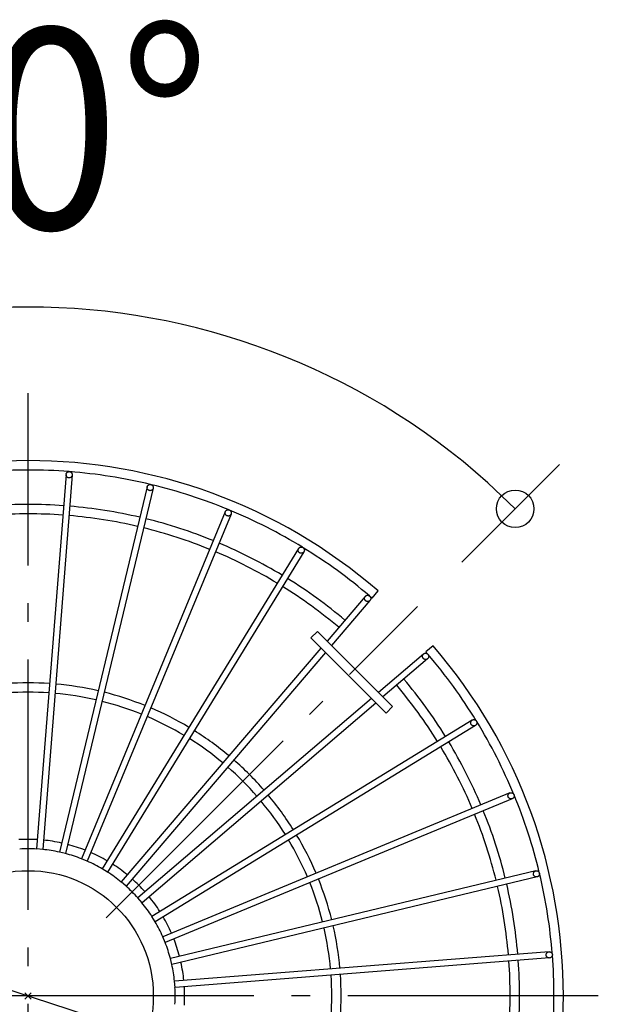
# Model space of a CAD drawing. Extents: x -312 to 679, y -335 to 414.
# Drawn here: x -3 to 182, y -3 to 312 of the extents above; entities that cross this region are included whole.
import ezdxf
from ezdxf.enums import TextEntityAlignment as Align

# ---------------------------------------------------------------- set-up
doc = ezdxf.new("R2010")
doc.units = 0
doc.header["$LTSCALE"] = 20
doc.header["$PDMODE"] = 3
doc.header["$PDSIZE"] = -2
doc.linetypes.add('DASHDOT', pattern=[5.5, 4, -0.6, 0.3, -0.6])
doc.layers.get('DEFPOINTS').update_dxf_attribs({"linetype": 'CONTINUOUS'})
for name, color, linetype in [('ARRANGE', 1, 'CONTINUOUS'), ('BASIS', 6, 'DASHDOT'), ('DETAIL', 5, 'CONTINUOUS'), ('OUTLINE', 3, 'CONTINUOUS'), ('SIZE', 30, 'CONTINUOUS')]:
    doc.layers.add(name, color=color, linetype=linetype)
doc.styles.get("Standard").update_dxf_attribs({"font": 'SIMPLEX.shx', "width": 0.9, "height": 64, "bigfont": 'BIGFONT.shx'})

msp = doc.modelspace()

# ---------------------------------------------------------------- linework, layer by layer
at = {"layer": 'ARRANGE', "color": 1, "linetype": 'CONTINUOUS'}
msp.add_circle((0, 0), 40, dxfattribs=at)
msp.add_point((0, 0), dxfattribs=at)
at = {"layer": 'BASIS', "color": 6, "linetype": 'DASHDOT'}
for p, q in [((0, -192.5), (0, 192.5)), ((24.89, 24.89), (124.45, 124.45)), ((182.16, 0), (-182.16, 0))]:
    msp.add_line(p, q, dxfattribs=at)
at = {"layer": 'DEFPOINTS', "color": 30, "linetype": 'CONTINUOUS'}
for p in [(56.96, 212.57), (124.45, 124.45), (24.89, 24.89), (171, 0)]:
    msp.add_point(p, dxfattribs=at)
at = {"layer": 'DETAIL', "color": 5, "linetype": 'CONTINUOUS'}
for p, q in [((12.12, 166.69), (12.15, 166.81)), ((12.15, 166.81), (12.2, 166.92)), ((12.2, 166.92), (12.26, 167.02)), ((12.26, 167.02), (12.33, 167.12)), ((12.33, 167.12), (12.41, 167.21)), ((12.41, 167.21), (12.5, 167.29)), ((12.5, 167.29), (12.6, 167.35)), ((12.6, 167.35), (12.71, 167.41)), ((12.71, 167.41), (12.82, 167.45)), ((12.82, 167.45), (12.94, 167.47)), ((12.94, 167.47), (13.06, 167.48)), ((13.06, 167.48), (13.18, 167.48)), ((13.18, 167.48), (13.3, 167.47)), ((13.3, 167.47), (13.42, 167.43)), ((13.42, 167.43), (13.53, 167.39)), ((13.53, 167.39), (13.64, 167.33)), ((13.64, 167.33), (13.73, 167.26)), ((13.73, 167.26), (13.82, 167.18)), ((13.82, 167.18), (13.9, 167.09)), ((13.9, 167.09), (13.97, 166.99)), ((13.97, 166.99), (14.02, 166.88)), ((14.02, 166.88), (14.06, 166.77)), ((14.06, 166.77), (14.09, 166.65)), ((12.11, 166.57), (2.69, 46.93)), ((14.1, 166.41), (4.68, 46.78)), ((12.1, 166.45), (12.11, 166.57)), ((12.12, 166.33), (12.1, 166.45)), ((12.11, 166.57), (12.12, 166.69)), ((12.14, 166.22), (12.12, 166.33)), ((12.18, 166.1), (12.14, 166.22)), ((12.24, 166), (12.18, 166.1)), ((12.31, 165.9), (12.24, 166)), ((12.38, 165.8), (12.31, 165.9)), ((12.47, 165.72), (12.38, 165.8)), ((12.57, 165.65), (12.47, 165.72)), ((12.68, 165.6), (12.57, 165.65)), ((12.79, 165.55), (12.68, 165.6)), ((12.9, 165.52), (12.79, 165.55)), ((13.03, 165.5), (12.9, 165.52)), ((13.15, 165.5), (13.03, 165.5)), ((13.27, 165.51), (13.15, 165.5)), ((13.38, 165.54), (13.27, 165.51)), ((13.5, 165.58), (13.38, 165.54)), ((13.61, 165.63), (13.5, 165.58)), ((13.71, 165.7), (13.61, 165.63)), ((13.8, 165.78), (13.71, 165.7)), ((13.88, 165.87), (13.8, 165.78)), ((13.95, 165.96), (13.88, 165.87)), ((14.01, 166.07), (13.95, 165.96)), ((14.05, 166.18), (14.01, 166.07)), ((14.08, 166.3), (14.05, 166.18)), ((14.1, 166.41), (14.08, 166.3)), ((14.09, 166.65), (14.1, 166.53)), ((14.1, 166.53), (14.1, 166.41)), ((38.01, 162.63), (10, 45.93)), ((39.96, 162.16), (11.94, 45.47)), ((37.99, 162.51), (38.01, 162.63)), ((37.99, 162.39), (37.99, 162.51)), ((38, 162.27), (37.99, 162.39)), ((38.02, 162.15), (38, 162.27)), ((38.01, 162.63), (38.05, 162.74)), ((38.06, 162.04), (38.02, 162.15)), ((38.05, 162.74), (38.1, 162.85)), ((38.11, 161.93), (38.06, 162.04)), ((38.1, 162.85), (38.16, 162.95)), ((38.17, 161.83), (38.11, 161.93)), ((38.16, 162.95), (38.23, 163.05)), ((38.24, 161.73), (38.17, 161.83)), ((38.23, 163.05), (38.32, 163.13)), ((38.33, 161.65), (38.24, 161.73)), ((38.32, 163.13), (38.41, 163.21)), ((38.43, 161.57), (38.33, 161.65)), ((38.41, 163.21), (38.52, 163.27)), ((38.53, 161.51), (38.43, 161.57)), ((38.52, 163.27), (38.63, 163.32)), ((38.64, 161.46), (38.53, 161.51)), ((38.63, 163.32), (38.74, 163.36)), ((38.76, 161.43), (38.64, 161.46)), ((38.74, 163.36), (38.86, 163.38)), ((38.88, 161.41), (38.76, 161.43)), ((38.86, 163.38), (38.98, 163.39)), ((38.99, 161.4), (38.88, 161.41)), ((38.98, 163.39), (39.1, 163.38)), ((39.12, 161.41), (38.99, 161.4)), ((39.1, 163.38), (39.22, 163.36)), ((39.23, 161.43), (39.12, 161.41)), ((39.22, 163.36), (39.34, 163.32)), ((39.35, 161.47), (39.23, 161.43)), ((39.34, 163.32), (39.44, 163.27)), ((39.46, 161.52), (39.35, 161.47)), ((39.44, 163.27), (39.55, 163.21)), ((39.56, 161.58), (39.46, 161.52)), ((39.55, 163.21), (39.64, 163.14)), ((39.66, 161.65), (39.56, 161.58)), ((39.64, 163.14), (39.73, 163.05)), ((39.74, 161.74), (39.66, 161.65)), ((39.73, 163.05), (39.81, 162.96)), ((39.81, 161.83), (39.74, 161.74)), ((39.81, 162.96), (39.87, 162.86)), ((39.88, 161.94), (39.81, 161.83)), ((39.87, 162.86), (39.92, 162.75)), ((39.92, 162.04), (39.88, 161.94)), ((39.92, 162.75), (39.96, 162.63)), ((39.96, 162.16), (39.92, 162.04)), ((39.96, 162.63), (39.98, 162.52)), ((39.98, 162.28), (39.96, 162.16)), ((39.98, 162.52), (39.99, 162.4)), ((39.99, 162.4), (39.98, 162.28)), ((62.99, 154.68), (17.06, 43.8)), ((62.91, 154.33), (62.92, 154.45)), ((62.92, 154.21), (62.91, 154.33)), ((62.92, 154.45), (62.95, 154.56)), ((62.93, 154.09), (62.92, 154.21)), ((62.95, 154.56), (62.99, 154.68)), ((62.99, 154.68), (63.04, 154.79)), ((63.04, 154.79), (63.1, 154.89)), ((63.1, 154.89), (63.18, 154.98)), ((63.18, 154.98), (63.27, 155.06)), ((63.27, 155.06), (63.37, 155.13)), ((63.37, 155.13), (63.47, 155.19)), ((63.47, 155.19), (63.58, 155.23)), ((63.58, 155.23), (63.7, 155.27)), ((63.7, 155.27), (63.82, 155.28)), ((63.82, 155.28), (63.94, 155.29)), ((63.94, 155.29), (64.06, 155.28)), ((64.06, 155.28), (64.18, 155.25)), ((64.18, 155.25), (64.29, 155.21)), ((64.29, 155.21), (64.4, 155.16)), ((64.4, 155.16), (64.5, 155.09)), ((64.5, 155.09), (64.59, 155.02)), ((64.59, 155.02), (64.68, 154.93)), ((64.68, 154.93), (64.75, 154.83)), ((64.75, 154.83), (64.81, 154.73)), ((64.81, 154.73), (64.85, 154.62)), ((64.85, 154.62), (64.89, 154.5)), ((64.9, 154.14), (64.87, 154.03)), ((64.89, 154.5), (64.91, 154.38)), ((64.91, 154.26), (64.9, 154.14)), ((64.91, 154.38), (64.91, 154.26)), ((64.83, 153.91), (18.91, 43.04)), ((62.97, 153.97), (62.93, 154.09)), ((63.01, 153.86), (62.97, 153.97)), ((63.07, 153.76), (63.01, 153.86)), ((63.15, 153.66), (63.07, 153.76)), ((63.23, 153.57), (63.15, 153.66)), ((63.32, 153.5), (63.23, 153.57)), ((63.42, 153.43), (63.32, 153.5)), ((63.53, 153.38), (63.42, 153.43)), ((63.65, 153.34), (63.53, 153.38)), ((63.76, 153.31), (63.65, 153.34)), ((63.88, 153.3), (63.76, 153.31)), ((64, 153.3), (63.88, 153.3)), ((64.12, 153.32), (64, 153.3)), ((64.24, 153.35), (64.12, 153.32)), ((64.35, 153.4), (64.24, 153.35)), ((64.46, 153.46), (64.35, 153.4)), ((64.55, 153.53), (64.46, 153.46)), ((64.64, 153.61), (64.55, 153.53)), ((64.72, 153.7), (64.64, 153.61)), ((64.78, 153.8), (64.72, 153.7)), ((64.83, 153.91), (64.78, 153.8)), ((64.87, 154.03), (64.83, 153.91)), ((86.41, 142.92), (23.7, 40.6)), ((88.11, 141.87), (25.41, 39.55)), ((86.26, 142.35), (86.27, 142.47)), ((86.28, 142.23), (86.26, 142.35)), ((86.27, 142.47), (86.28, 142.59)), ((86.28, 142.59), (86.31, 142.7)), ((86.31, 142.11), (86.28, 142.23)), ((86.31, 142.7), (86.35, 142.81)), ((86.35, 142), (86.31, 142.11)), ((86.35, 142.81), (86.41, 142.92)), ((86.41, 141.89), (86.35, 142)), ((86.41, 142.92), (86.48, 143.02)), ((86.47, 141.79), (86.41, 141.89)), ((86.55, 141.7), (86.47, 141.79)), ((86.48, 143.02), (86.56, 143.11)), ((86.64, 141.62), (86.55, 141.7)), ((86.56, 143.11), (86.65, 143.19)), ((86.74, 141.55), (86.64, 141.62)), ((86.65, 143.19), (86.75, 143.25)), ((86.85, 141.49), (86.74, 141.55)), ((86.75, 143.25), (86.85, 143.31)), ((86.85, 143.31), (86.97, 143.35)), ((86.97, 143.35), (87.08, 143.38)), ((87.08, 143.38), (87.2, 143.39)), ((87.2, 143.39), (87.32, 143.39)), ((87.32, 143.39), (87.44, 143.37)), ((87.44, 143.37), (87.56, 143.34)), ((87.56, 143.34), (87.67, 143.3)), ((87.67, 143.3), (87.78, 143.24)), ((87.78, 143.24), (87.88, 143.17)), ((87.87, 141.61), (87.78, 141.54)), ((87.96, 141.69), (87.87, 141.61)), ((87.88, 143.17), (87.97, 143.09)), ((88.05, 141.78), (87.96, 141.69)), ((87.97, 143.09), (88.05, 143)), ((88.05, 143), (88.12, 142.9)), ((88.11, 141.87), (88.05, 141.78)), ((88.17, 141.98), (88.11, 141.87)), ((88.12, 142.9), (88.17, 142.8)), ((88.17, 142.8), (88.21, 142.68)), ((88.21, 142.09), (88.17, 141.98)), ((88.21, 142.68), (88.24, 142.57)), ((88.24, 142.21), (88.21, 142.09)), ((88.24, 142.57), (88.26, 142.45)), ((88.26, 142.33), (88.24, 142.21)), ((88.26, 142.45), (88.26, 142.33)), ((86.96, 141.45), (86.85, 141.49)), ((87.08, 141.42), (86.96, 141.45)), ((87.2, 141.41), (87.08, 141.42)), ((87.32, 141.4), (87.2, 141.41)), ((87.44, 141.42), (87.32, 141.4)), ((87.56, 141.45), (87.44, 141.42)), ((87.67, 141.49), (87.56, 141.45)), ((87.78, 141.54), (87.67, 141.49)), ((109.87, 127.1), (111.81, 129.38)), ((107.7, 127.64), (95.51, 113.37)), ((109.22, 126.34), (96.93, 111.95)), ((107.47, 127.1), (107.49, 127.22)), ((107.47, 126.98), (107.47, 127.1)), ((107.48, 126.86), (107.47, 126.98)), ((107.5, 126.74), (107.48, 126.86)), ((107.49, 127.22), (107.52, 127.33)), ((107.54, 126.63), (107.5, 126.74)), ((107.52, 127.33), (107.57, 127.44)), ((107.59, 126.52), (107.54, 126.63)), ((107.57, 127.44), (107.63, 127.55)), ((107.65, 126.42), (107.59, 126.52)), ((107.63, 127.55), (107.7, 127.64)), ((107.73, 126.32), (107.65, 126.42)), ((107.7, 127.64), (107.79, 127.73)), ((107.82, 126.24), (107.73, 126.32)), ((107.79, 127.73), (107.88, 127.8)), ((107.92, 126.17), (107.82, 126.24)), ((107.88, 127.8), (107.98, 127.87)), ((108.02, 126.11), (107.92, 126.17)), ((107.98, 127.87), (108.09, 127.92)), ((108.13, 126.06), (108.02, 126.11)), ((108.09, 127.92), (108.2, 127.96)), ((108.25, 126.02), (108.13, 126.06)), ((108.2, 127.96), (108.32, 127.98)), ((108.36, 126), (108.25, 126.02)), ((108.32, 127.98), (108.44, 127.99)), ((108.48, 126), (108.36, 126)), ((108.44, 127.99), (108.56, 127.98)), ((108.6, 126.01), (108.48, 126)), ((108.56, 127.98), (108.68, 127.96)), ((108.72, 126.03), (108.6, 126.01)), ((108.68, 127.96), (108.8, 127.93)), ((108.84, 126.07), (108.72, 126.03)), ((108.8, 127.93), (108.91, 127.88)), ((108.95, 126.12), (108.84, 126.07)), ((108.91, 127.88), (109.01, 127.82)), ((109.05, 126.18), (108.95, 126.12)), ((109.01, 127.82), (109.11, 127.75)), ((109.14, 126.26), (109.05, 126.18)), ((109.11, 127.75), (109.19, 127.66)), ((109.22, 126.34), (109.14, 126.26)), ((109.19, 127.66), (109.27, 127.57)), ((109.3, 126.44), (109.22, 126.34)), ((109.27, 127.57), (109.33, 127.47)), ((109.36, 126.54), (109.3, 126.44)), ((109.33, 127.47), (109.39, 127.36)), ((109.4, 126.65), (109.36, 126.54)), ((109.39, 127.36), (109.43, 127.25)), ((109.44, 126.77), (109.4, 126.65)), ((109.43, 127.25), (109.45, 127.13)), ((109.45, 126.89), (109.44, 126.77)), ((109.45, 127.13), (109.46, 127.01)), ((109.46, 127.01), (109.45, 126.89)), ((92.42, 116.46), (90.3, 114.34)), ((92.42, 116.46), (116.46, 92.42)), ((90.3, 114.34), (114.34, 90.3)), ((93.56, 111.08), (29.76, 36.39)), ((129.38, 111.81), (127.1, 109.87)), ((94.98, 109.66), (31.28, 35.09)), ((126.34, 109.22), (111.95, 96.93)), ((127.64, 107.7), (113.37, 95.51)), ((126, 108.48), (126.01, 108.6)), ((126, 108.36), (126, 108.48)), ((126.02, 108.25), (126, 108.36)), ((126.01, 108.6), (126.03, 108.72)), ((126.06, 108.13), (126.02, 108.25)), ((126.03, 108.72), (126.07, 108.84)), ((126.11, 108.02), (126.06, 108.13)), ((126.07, 108.84), (126.12, 108.95)), ((126.17, 107.92), (126.11, 108.02)), ((126.12, 108.95), (126.18, 109.05)), ((126.24, 107.82), (126.17, 107.92)), ((126.18, 109.05), (126.26, 109.14)), ((126.32, 107.73), (126.24, 107.82)), ((126.26, 109.14), (126.34, 109.22)), ((126.42, 107.65), (126.32, 107.73)), ((126.34, 109.22), (126.44, 109.3)), ((126.52, 107.59), (126.42, 107.65)), ((126.44, 109.3), (126.54, 109.36)), ((126.63, 107.54), (126.52, 107.59)), ((126.54, 109.36), (126.65, 109.4)), ((126.74, 107.5), (126.63, 107.54)), ((126.65, 109.4), (126.77, 109.44)), ((126.86, 107.48), (126.74, 107.5)), ((126.77, 109.44), (126.89, 109.45)), ((126.98, 107.47), (126.86, 107.48)), ((126.89, 109.45), (127.01, 109.46)), ((127.1, 107.47), (126.98, 107.47)), ((127.01, 109.46), (127.13, 109.45)), ((127.22, 107.49), (127.1, 107.47)), ((127.13, 109.45), (127.25, 109.43)), ((127.33, 107.52), (127.22, 107.49)), ((127.25, 109.43), (127.36, 109.39)), ((127.44, 107.57), (127.33, 107.52)), ((127.36, 109.39), (127.47, 109.33)), ((127.55, 107.63), (127.44, 107.57)), ((127.47, 109.33), (127.57, 109.27)), ((127.64, 107.7), (127.55, 107.63)), ((127.57, 109.27), (127.66, 109.19)), ((127.73, 107.79), (127.64, 107.7)), ((127.66, 109.19), (127.75, 109.11)), ((127.8, 107.88), (127.73, 107.79)), ((127.75, 109.11), (127.82, 109.01)), ((127.87, 107.98), (127.8, 107.88)), ((127.82, 109.01), (127.88, 108.91)), ((127.92, 108.09), (127.87, 107.98)), ((127.88, 108.91), (127.93, 108.8)), ((127.96, 108.2), (127.92, 108.09)), ((127.93, 108.8), (127.96, 108.68)), ((127.96, 108.68), (127.98, 108.56)), ((127.98, 108.32), (127.96, 108.2)), ((127.98, 108.56), (127.99, 108.44)), ((127.99, 108.44), (127.98, 108.32)), ((109.66, 94.98), (35.09, 31.28)), ((111.08, 93.56), (36.39, 29.76)), ((116.46, 92.42), (114.34, 90.3)), ((141.87, 88.11), (39.55, 25.41)), ((141.78, 88.05), (141.87, 88.11)), ((141.87, 88.11), (141.98, 88.17)), ((141.98, 88.17), (142.09, 88.21)), ((142.09, 88.21), (142.21, 88.24)), ((142.21, 88.24), (142.33, 88.26)), ((142.33, 88.26), (142.45, 88.26)), ((142.45, 88.26), (142.57, 88.24)), ((142.57, 88.24), (142.68, 88.21)), ((142.68, 88.21), (142.8, 88.17)), ((142.8, 88.17), (142.9, 88.12)), ((142.9, 88.12), (143, 88.05)), ((142.92, 86.41), (40.6, 23.7)), ((141.4, 87.32), (141.42, 87.44)), ((141.41, 87.2), (141.4, 87.32)), ((141.42, 87.08), (141.41, 87.2)), ((141.42, 87.44), (141.45, 87.56)), ((141.45, 86.96), (141.42, 87.08)), ((141.45, 87.56), (141.49, 87.67)), ((141.49, 86.85), (141.45, 86.96)), ((141.49, 87.67), (141.54, 87.78)), ((141.55, 86.74), (141.49, 86.85)), ((141.54, 87.78), (141.61, 87.87)), ((141.62, 86.64), (141.55, 86.74)), ((141.61, 87.87), (141.69, 87.96)), ((141.7, 86.55), (141.62, 86.64)), ((141.69, 87.96), (141.78, 88.05)), ((141.79, 86.47), (141.7, 86.55)), ((141.89, 86.41), (141.79, 86.47)), ((142, 86.35), (141.89, 86.41)), ((142.11, 86.31), (142, 86.35)), ((142.23, 86.28), (142.11, 86.31)), ((142.35, 86.26), (142.23, 86.28)), ((142.47, 86.27), (142.35, 86.26)), ((142.59, 86.28), (142.47, 86.27)), ((142.7, 86.31), (142.59, 86.28)), ((142.81, 86.35), (142.7, 86.31)), ((142.92, 86.41), (142.81, 86.35)), ((143.02, 86.48), (142.92, 86.41)), ((143, 88.05), (143.09, 87.97)), ((143.11, 86.56), (143.02, 86.48)), ((143.09, 87.97), (143.17, 87.88)), ((143.19, 86.65), (143.11, 86.56)), ((143.17, 87.88), (143.24, 87.78)), ((143.25, 86.75), (143.19, 86.65)), ((143.24, 87.78), (143.3, 87.67)), ((143.31, 86.85), (143.25, 86.75)), ((143.3, 87.67), (143.34, 87.56)), ((143.35, 86.97), (143.31, 86.85)), ((143.34, 87.56), (143.37, 87.44)), ((143.38, 87.08), (143.35, 86.97)), ((143.37, 87.44), (143.39, 87.32)), ((143.39, 87.2), (143.38, 87.08)), ((143.39, 87.32), (143.39, 87.2)), ((153.91, 64.83), (43.04, 18.91)), ((154.68, 62.99), (43.8, 17.06)), ((153.3, 64), (153.32, 64.12)), ((153.3, 63.88), (153.3, 64)), ((153.31, 63.76), (153.3, 63.88)), ((153.34, 63.65), (153.31, 63.76)), ((153.32, 64.12), (153.35, 64.24)), ((153.38, 63.53), (153.34, 63.65)), ((153.35, 64.24), (153.4, 64.35)), ((153.43, 63.42), (153.38, 63.53)), ((153.4, 64.35), (153.46, 64.46)), ((153.5, 63.32), (153.43, 63.42)), ((153.46, 64.46), (153.53, 64.55)), ((153.57, 63.23), (153.5, 63.32)), ((153.53, 64.55), (153.61, 64.64)), ((153.66, 63.15), (153.57, 63.23)), ((153.61, 64.64), (153.7, 64.72)), ((153.76, 63.07), (153.66, 63.15)), ((153.7, 64.72), (153.8, 64.78)), ((153.86, 63.01), (153.76, 63.07)), ((153.8, 64.78), (153.91, 64.83)), ((153.97, 62.97), (153.86, 63.01)), ((153.91, 64.83), (154.03, 64.87)), ((154.09, 62.93), (153.97, 62.97)), ((154.03, 64.87), (154.14, 64.9)), ((154.21, 62.92), (154.09, 62.93)), ((154.14, 64.9), (154.26, 64.91)), ((154.33, 62.91), (154.21, 62.92)), ((154.26, 64.91), (154.38, 64.91)), ((154.45, 62.92), (154.33, 62.91)), ((154.38, 64.91), (154.5, 64.89)), ((154.56, 62.95), (154.45, 62.92)), ((154.5, 64.89), (154.62, 64.85)), ((154.68, 62.99), (154.56, 62.95)), ((154.62, 64.85), (154.73, 64.81)), ((154.79, 63.04), (154.68, 62.99)), ((154.73, 64.81), (154.83, 64.75)), ((154.89, 63.1), (154.79, 63.04)), ((154.83, 64.75), (154.93, 64.68)), ((154.98, 63.18), (154.89, 63.1)), ((154.93, 64.68), (155.02, 64.59)), ((155.06, 63.27), (154.98, 63.18)), ((155.02, 64.59), (155.09, 64.5)), ((155.13, 63.37), (155.06, 63.27)), ((155.09, 64.5), (155.16, 64.4)), ((155.19, 63.47), (155.13, 63.37)), ((155.16, 64.4), (155.21, 64.29)), ((155.23, 63.58), (155.19, 63.47)), ((155.21, 64.29), (155.25, 64.18)), ((155.27, 63.7), (155.23, 63.58)), ((155.25, 64.18), (155.28, 64.06)), ((155.28, 63.82), (155.27, 63.7)), ((155.28, 64.06), (155.29, 63.94)), ((155.29, 63.94), (155.28, 63.82)), ((4.68, 46.78), (2.69, 46.93)), ((11.94, 45.47), (10, 45.93)), ((18.91, 43.04), (17.06, 43.8)), ((25.41, 39.55), (23.7, 40.6)), ((162.16, 39.96), (45.47, 11.94)), ((162.63, 38.01), (45.93, 10)), ((161.4, 38.99), (161.41, 39.12)), ((161.41, 38.88), (161.4, 38.99)), ((161.41, 39.12), (161.43, 39.23)), ((161.43, 38.76), (161.41, 38.88)), ((161.43, 39.23), (161.47, 39.35)), ((161.46, 38.64), (161.43, 38.76)), ((161.51, 38.53), (161.46, 38.64)), ((161.47, 39.35), (161.52, 39.46)), ((161.57, 38.43), (161.51, 38.53)), ((161.52, 39.46), (161.58, 39.56)), ((161.65, 38.33), (161.57, 38.43)), ((161.58, 39.56), (161.65, 39.66)), ((161.65, 39.66), (161.74, 39.74)), ((161.73, 38.24), (161.65, 38.33)), ((161.83, 38.17), (161.73, 38.24)), ((161.74, 39.74), (161.83, 39.81)), ((161.83, 39.81), (161.94, 39.88)), ((161.93, 38.11), (161.83, 38.17)), ((162.04, 38.06), (161.93, 38.11)), ((161.94, 39.88), (162.04, 39.92)), ((162.04, 39.92), (162.16, 39.96)), ((162.15, 38.02), (162.04, 38.06)), ((162.27, 38), (162.15, 38.02)), ((162.16, 39.96), (162.28, 39.98)), ((162.39, 37.99), (162.27, 38)), ((162.28, 39.98), (162.4, 39.99)), ((162.51, 37.99), (162.39, 37.99)), ((162.4, 39.99), (162.52, 39.98)), ((162.63, 38.01), (162.51, 37.99)), ((162.52, 39.98), (162.63, 39.96)), ((162.63, 39.96), (162.75, 39.92)), ((162.74, 38.05), (162.63, 38.01)), ((162.85, 38.1), (162.74, 38.05)), ((162.75, 39.92), (162.86, 39.87)), ((162.95, 38.16), (162.85, 38.1)), ((162.86, 39.87), (162.96, 39.81)), ((163.05, 38.23), (162.95, 38.16)), ((162.96, 39.81), (163.05, 39.73)), ((163.05, 39.73), (163.14, 39.64)), ((163.13, 38.32), (163.05, 38.23)), ((163.21, 38.41), (163.13, 38.32)), ((163.14, 39.64), (163.21, 39.55)), ((163.21, 39.55), (163.27, 39.44)), ((163.27, 38.52), (163.21, 38.41)), ((163.27, 39.44), (163.32, 39.34)), ((163.32, 38.63), (163.27, 38.52)), ((163.32, 39.34), (163.36, 39.22)), ((163.36, 38.74), (163.32, 38.63)), ((163.36, 39.22), (163.38, 39.1)), ((163.38, 38.86), (163.36, 38.74)), ((163.38, 39.1), (163.39, 38.98)), ((163.39, 38.98), (163.38, 38.86)), ((31.28, 35.09), (29.76, 36.39)), ((36.39, 29.76), (35.09, 31.28)), ((40.6, 23.7), (39.55, 25.41)), ((43.8, 17.06), (43.04, 18.91)), ((166.41, 14.1), (46.78, 4.68)), ((165.5, 13.15), (165.51, 13.27)), ((165.5, 13.03), (165.5, 13.15)), ((165.52, 12.9), (165.5, 13.03)), ((165.51, 13.27), (165.54, 13.38)), ((165.55, 12.79), (165.52, 12.9)), ((165.54, 13.38), (165.58, 13.5)), ((165.6, 12.68), (165.55, 12.79)), ((165.58, 13.5), (165.63, 13.61)), ((165.65, 12.57), (165.6, 12.68)), ((165.63, 13.61), (165.7, 13.71)), ((165.7, 13.71), (165.78, 13.8)), ((165.78, 13.8), (165.87, 13.88)), ((165.87, 13.88), (165.96, 13.95)), ((165.96, 13.95), (166.07, 14.01)), ((166.07, 14.01), (166.18, 14.05)), ((166.18, 14.05), (166.3, 14.08)), ((166.3, 14.08), (166.41, 14.1)), ((166.41, 14.1), (166.53, 14.1)), ((166.53, 14.1), (166.65, 14.09)), ((166.65, 14.09), (166.77, 14.06)), ((166.77, 14.06), (166.88, 14.02)), ((166.88, 14.02), (166.99, 13.97)), ((166.99, 13.97), (167.09, 13.9)), ((167.09, 13.9), (167.18, 13.82)), ((167.18, 13.82), (167.26, 13.73)), ((167.26, 13.73), (167.33, 13.64)), ((167.35, 12.6), (167.29, 12.5)), ((167.33, 13.64), (167.39, 13.53)), ((167.41, 12.71), (167.35, 12.6)), ((167.39, 13.53), (167.43, 13.42)), ((167.45, 12.82), (167.41, 12.71)), ((167.43, 13.42), (167.47, 13.3)), ((167.47, 12.94), (167.45, 12.82)), ((167.47, 13.3), (167.48, 13.18)), ((167.48, 13.06), (167.47, 12.94)), ((167.48, 13.18), (167.48, 13.06)), ((45.93, 10), (45.47, 11.94)), ((166.57, 12.11), (46.93, 2.69)), ((165.72, 12.47), (165.65, 12.57)), ((165.8, 12.38), (165.72, 12.47)), ((165.9, 12.31), (165.8, 12.38)), ((166, 12.24), (165.9, 12.31)), ((166.1, 12.18), (166, 12.24)), ((166.22, 12.14), (166.1, 12.18)), ((166.33, 12.12), (166.22, 12.14)), ((166.45, 12.1), (166.33, 12.12)), ((166.57, 12.11), (166.45, 12.1)), ((166.69, 12.12), (166.57, 12.11)), ((166.81, 12.15), (166.69, 12.12)), ((166.92, 12.2), (166.81, 12.15)), ((167.02, 12.26), (166.92, 12.2)), ((167.12, 12.33), (167.02, 12.26)), ((167.21, 12.41), (167.12, 12.33)), ((167.29, 12.5), (167.21, 12.41)), ((46.93, 2.69), (46.78, 4.68))]:
    msp.add_line(p, q, dxfattribs=at)
for radius, start, end in [(171, 49.1649, 130.8351), (168, 85.5418, 94.4439), (168, 76.5584, 85.4705), (168, 67.5154, 76.4411), (157, 85.865, 94.135), (157, 76.865, 85.135), (168, 58.5578, 67.4766), (154, 85.8721, 94.1279), (154, 76.8721, 85.1279), (157, 67.865, 76.135), (154, 67.8721, 76.1279), (154, 58.8721, 67.1279), (157, 58.865, 67.1351), (168, 49.5165, 58.4446), (157, 49.8649, 58.135), (154, 49.8721, 58.1279), (168, 49.159, 49.4835), (171, 319.1649, 40.8351), (168, 40.5165, 40.841), (168, 31.5554, 40.4835), (157, 31.865, 40.1351), (100, 86.073, 93.927), (100, 77.0731, 84.927), (154, 31.8721, 40.1279), (97, 86.0908, 93.9092), (97, 77.0908, 84.9093), (100, 68.073, 75.9269), (97, 68.0907, 75.9092), (100, 59.073, 66.9269), (97, 59.0907, 66.9092), (168, 22.5234, 31.4422), (97, 50.0908, 57.9093), (100, 50.0731, 57.927), (154, 22.8721, 31.1279), (157, 22.8649, 31.135), (97, 41.0908, 48.9092), (100, 41.073, 48.927), (100, 32.073, 39.9269), (168, 13.5589, 22.4846), (97, 32.0907, 39.9092), (154, 13.8721, 22.1279), (157, 13.865, 22.135), (100, 23.0731, 30.927), (50, 86.6464, 93.3536), (50, 77.6464, 84.3536), (50, 68.6463, 75.3537), (97, 23.0908, 30.9093), (47, 86.7191, 93.2809), (47, 77.7191, 84.2809), (47, 68.7191, 75.2809), (50, 59.6461, 66.3538), (47, 59.7191, 66.2809), (50, 50.646, 57.3538), (47, 50.7191, 57.2809), (168, 4.5295, 13.4416), (47, 41.7191, 48.2809), (50, 41.6461, 48.3539), (97, 14.0908, 21.9093), (100, 14.0731, 21.927), (154, 4.8721, 13.1279), (157, 4.865, 13.135), (50, 32.6462, 39.354), (47, 32.7191, 39.2809), (50, 23.6462, 30.3539), (47, 23.7191, 30.2809), (100, 5.073, 12.9269), (97, 5.0907, 12.9092), (47, 14.7191, 21.2809), (50, 14.6463, 21.3537), (168, 355.5561, 4.4582), (47, 5.7191, 12.2809), (50, 5.6464, 12.3536), (154, 355.8721, 4.1279), (157, 355.865, 4.135), (97, 356.0908, 3.9092), (100, 356.073, 3.927), (47, 356.7191, 3.2809), (50, 356.6464, 3.3536)]:
    msp.add_arc((0, 0), radius, start, end, dxfattribs=at)
at = {"layer": 'OUTLINE', "color": 3, "linetype": 'CONTINUOUS'}
for p, q in [((12.12, 166.69), (12.15, 166.81)), ((12.15, 166.81), (12.2, 166.92)), ((12.2, 166.92), (12.26, 167.02)), ((12.26, 167.02), (12.33, 167.12)), ((12.33, 167.12), (12.41, 167.21)), ((12.41, 167.21), (12.5, 167.29)), ((12.5, 167.29), (12.6, 167.35)), ((12.6, 167.35), (12.71, 167.41)), ((12.71, 167.41), (12.82, 167.45)), ((12.82, 167.45), (12.94, 167.47)), ((12.94, 167.47), (13.06, 167.48)), ((13.06, 167.48), (13.18, 167.48)), ((13.18, 167.48), (13.3, 167.47)), ((13.3, 167.47), (13.42, 167.43)), ((13.42, 167.43), (13.53, 167.39)), ((13.53, 167.39), (13.64, 167.33)), ((13.64, 167.33), (13.73, 167.26)), ((13.73, 167.26), (13.82, 167.18)), ((13.82, 167.18), (13.9, 167.09)), ((13.9, 167.09), (13.97, 166.99)), ((13.97, 166.99), (14.02, 166.88)), ((14.02, 166.88), (14.06, 166.77)), ((14.06, 166.77), (14.09, 166.65)), ((12.11, 166.57), (2.69, 46.93)), ((14.1, 166.41), (4.68, 46.78)), ((12.1, 166.45), (12.11, 166.57)), ((12.12, 166.33), (12.1, 166.45)), ((12.11, 166.57), (12.12, 166.69)), ((12.14, 166.22), (12.12, 166.33)), ((12.18, 166.1), (12.14, 166.22)), ((12.24, 166), (12.18, 166.1)), ((12.31, 165.9), (12.24, 166)), ((12.38, 165.8), (12.31, 165.9)), ((12.47, 165.72), (12.38, 165.8)), ((12.57, 165.65), (12.47, 165.72)), ((12.68, 165.6), (12.57, 165.65)), ((12.79, 165.55), (12.68, 165.6)), ((12.9, 165.52), (12.79, 165.55)), ((13.03, 165.5), (12.9, 165.52)), ((13.15, 165.5), (13.03, 165.5)), ((13.27, 165.51), (13.15, 165.5)), ((13.38, 165.54), (13.27, 165.51)), ((13.5, 165.58), (13.38, 165.54)), ((13.61, 165.63), (13.5, 165.58)), ((13.71, 165.7), (13.61, 165.63)), ((13.8, 165.78), (13.71, 165.7)), ((13.88, 165.87), (13.8, 165.78)), ((13.95, 165.96), (13.88, 165.87)), ((14.01, 166.07), (13.95, 165.96)), ((14.05, 166.18), (14.01, 166.07)), ((14.08, 166.3), (14.05, 166.18)), ((14.1, 166.41), (14.08, 166.3)), ((14.09, 166.65), (14.1, 166.53)), ((14.1, 166.53), (14.1, 166.41)), ((38.01, 162.63), (10, 45.93)), ((39.96, 162.16), (11.94, 45.47)), ((37.99, 162.51), (38.01, 162.63)), ((37.99, 162.39), (37.99, 162.51)), ((38, 162.27), (37.99, 162.39)), ((38.02, 162.15), (38, 162.27)), ((38.01, 162.63), (38.05, 162.74)), ((38.06, 162.04), (38.02, 162.15)), ((38.05, 162.74), (38.1, 162.85)), ((38.11, 161.93), (38.06, 162.04)), ((38.1, 162.85), (38.16, 162.95)), ((38.17, 161.83), (38.11, 161.93)), ((38.16, 162.95), (38.23, 163.05)), ((38.24, 161.73), (38.17, 161.83)), ((38.23, 163.05), (38.32, 163.13)), ((38.33, 161.65), (38.24, 161.73)), ((38.32, 163.13), (38.41, 163.21)), ((38.43, 161.57), (38.33, 161.65)), ((38.41, 163.21), (38.52, 163.27)), ((38.53, 161.51), (38.43, 161.57)), ((38.52, 163.27), (38.63, 163.32)), ((38.64, 161.46), (38.53, 161.51)), ((38.63, 163.32), (38.74, 163.36)), ((38.76, 161.43), (38.64, 161.46)), ((38.74, 163.36), (38.86, 163.38)), ((38.88, 161.41), (38.76, 161.43)), ((38.86, 163.38), (38.98, 163.39)), ((38.99, 161.4), (38.88, 161.41)), ((38.98, 163.39), (39.1, 163.38)), ((39.12, 161.41), (38.99, 161.4)), ((39.1, 163.38), (39.22, 163.36)), ((39.23, 161.43), (39.12, 161.41)), ((39.22, 163.36), (39.34, 163.32)), ((39.35, 161.47), (39.23, 161.43)), ((39.34, 163.32), (39.44, 163.27)), ((39.46, 161.52), (39.35, 161.47)), ((39.44, 163.27), (39.55, 163.21)), ((39.56, 161.58), (39.46, 161.52)), ((39.55, 163.21), (39.64, 163.14)), ((39.66, 161.65), (39.56, 161.58)), ((39.64, 163.14), (39.73, 163.05)), ((39.74, 161.74), (39.66, 161.65)), ((39.73, 163.05), (39.81, 162.96)), ((39.81, 161.83), (39.74, 161.74)), ((39.81, 162.96), (39.87, 162.86)), ((39.88, 161.94), (39.81, 161.83)), ((39.87, 162.86), (39.92, 162.75)), ((39.92, 162.04), (39.88, 161.94)), ((39.92, 162.75), (39.96, 162.63)), ((39.96, 162.16), (39.92, 162.04)), ((39.96, 162.63), (39.98, 162.52)), ((39.98, 162.28), (39.96, 162.16)), ((39.98, 162.52), (39.99, 162.4)), ((39.99, 162.4), (39.98, 162.28)), ((62.99, 154.68), (17.06, 43.8)), ((62.91, 154.33), (62.92, 154.45)), ((62.92, 154.21), (62.91, 154.33)), ((62.92, 154.45), (62.95, 154.56)), ((62.93, 154.09), (62.92, 154.21)), ((62.95, 154.56), (62.99, 154.68)), ((62.99, 154.68), (63.04, 154.79)), ((63.04, 154.79), (63.1, 154.89)), ((63.1, 154.89), (63.18, 154.98)), ((63.18, 154.98), (63.27, 155.06)), ((63.27, 155.06), (63.37, 155.13)), ((63.37, 155.13), (63.47, 155.19)), ((63.47, 155.19), (63.58, 155.23)), ((63.58, 155.23), (63.7, 155.27)), ((63.7, 155.27), (63.82, 155.28)), ((63.82, 155.28), (63.94, 155.29)), ((63.94, 155.29), (64.06, 155.28)), ((64.06, 155.28), (64.18, 155.25)), ((64.18, 155.25), (64.29, 155.21)), ((64.29, 155.21), (64.4, 155.16)), ((64.4, 155.16), (64.5, 155.09)), ((64.5, 155.09), (64.59, 155.02)), ((64.59, 155.02), (64.68, 154.93)), ((64.68, 154.93), (64.75, 154.83)), ((64.75, 154.83), (64.81, 154.73)), ((64.81, 154.73), (64.85, 154.62)), ((64.85, 154.62), (64.89, 154.5)), ((64.9, 154.14), (64.87, 154.03)), ((64.89, 154.5), (64.91, 154.38)), ((64.91, 154.26), (64.9, 154.14)), ((64.91, 154.38), (64.91, 154.26)), ((64.83, 153.91), (18.91, 43.04)), ((62.97, 153.97), (62.93, 154.09)), ((63.01, 153.86), (62.97, 153.97)), ((63.07, 153.76), (63.01, 153.86)), ((63.15, 153.66), (63.07, 153.76)), ((63.23, 153.57), (63.15, 153.66)), ((63.32, 153.5), (63.23, 153.57)), ((63.42, 153.43), (63.32, 153.5)), ((63.53, 153.38), (63.42, 153.43)), ((63.65, 153.34), (63.53, 153.38)), ((63.76, 153.31), (63.65, 153.34)), ((63.88, 153.3), (63.76, 153.31)), ((64, 153.3), (63.88, 153.3)), ((64.12, 153.32), (64, 153.3)), ((64.24, 153.35), (64.12, 153.32)), ((64.35, 153.4), (64.24, 153.35)), ((64.46, 153.46), (64.35, 153.4)), ((64.55, 153.53), (64.46, 153.46)), ((64.64, 153.61), (64.55, 153.53)), ((64.72, 153.7), (64.64, 153.61)), ((64.78, 153.8), (64.72, 153.7)), ((64.83, 153.91), (64.78, 153.8)), ((64.87, 154.03), (64.83, 153.91)), ((86.41, 142.92), (23.7, 40.6)), ((88.11, 141.87), (25.41, 39.55)), ((86.26, 142.35), (86.27, 142.47)), ((86.28, 142.23), (86.26, 142.35)), ((86.27, 142.47), (86.28, 142.59)), ((86.28, 142.59), (86.31, 142.7)), ((86.31, 142.11), (86.28, 142.23)), ((86.31, 142.7), (86.35, 142.81)), ((86.35, 142), (86.31, 142.11)), ((86.35, 142.81), (86.41, 142.92)), ((86.41, 141.89), (86.35, 142)), ((86.41, 142.92), (86.48, 143.02)), ((86.47, 141.79), (86.41, 141.89)), ((86.55, 141.7), (86.47, 141.79)), ((86.48, 143.02), (86.56, 143.11)), ((86.64, 141.62), (86.55, 141.7)), ((86.56, 143.11), (86.65, 143.19)), ((86.74, 141.55), (86.64, 141.62)), ((86.65, 143.19), (86.75, 143.25)), ((86.85, 141.49), (86.74, 141.55)), ((86.75, 143.25), (86.85, 143.31)), ((86.85, 143.31), (86.97, 143.35)), ((86.97, 143.35), (87.08, 143.38)), ((87.08, 143.38), (87.2, 143.39)), ((87.2, 143.39), (87.32, 143.39)), ((87.32, 143.39), (87.44, 143.37)), ((87.44, 143.37), (87.56, 143.34)), ((87.56, 143.34), (87.67, 143.3)), ((87.67, 143.3), (87.78, 143.24)), ((87.78, 143.24), (87.88, 143.17)), ((87.87, 141.61), (87.78, 141.54)), ((87.96, 141.69), (87.87, 141.61)), ((87.88, 143.17), (87.97, 143.09)), ((88.05, 141.78), (87.96, 141.69)), ((87.97, 143.09), (88.05, 143)), ((88.05, 143), (88.12, 142.9)), ((88.11, 141.87), (88.05, 141.78)), ((88.17, 141.98), (88.11, 141.87)), ((88.12, 142.9), (88.17, 142.8)), ((88.17, 142.8), (88.21, 142.68)), ((88.21, 142.09), (88.17, 141.98)), ((88.21, 142.68), (88.24, 142.57)), ((88.24, 142.21), (88.21, 142.09)), ((88.24, 142.57), (88.26, 142.45)), ((88.26, 142.33), (88.24, 142.21)), ((88.26, 142.45), (88.26, 142.33)), ((86.96, 141.45), (86.85, 141.49)), ((87.08, 141.42), (86.96, 141.45)), ((87.2, 141.41), (87.08, 141.42)), ((87.32, 141.4), (87.2, 141.41)), ((87.44, 141.42), (87.32, 141.4)), ((87.56, 141.45), (87.44, 141.42)), ((87.67, 141.49), (87.56, 141.45)), ((87.78, 141.54), (87.67, 141.49)), ((109.87, 127.1), (111.81, 129.38)), ((107.7, 127.64), (95.51, 113.37)), ((109.22, 126.34), (96.93, 111.95)), ((107.47, 127.1), (107.49, 127.22)), ((107.47, 126.98), (107.47, 127.1)), ((107.48, 126.86), (107.47, 126.98)), ((107.5, 126.74), (107.48, 126.86)), ((107.49, 127.22), (107.52, 127.33)), ((107.54, 126.63), (107.5, 126.74)), ((107.52, 127.33), (107.57, 127.44)), ((107.59, 126.52), (107.54, 126.63)), ((107.57, 127.44), (107.63, 127.55)), ((107.65, 126.42), (107.59, 126.52)), ((107.63, 127.55), (107.7, 127.64)), ((107.73, 126.32), (107.65, 126.42)), ((107.7, 127.64), (107.79, 127.73)), ((107.82, 126.24), (107.73, 126.32)), ((107.79, 127.73), (107.88, 127.8)), ((107.92, 126.17), (107.82, 126.24)), ((107.88, 127.8), (107.98, 127.87)), ((108.02, 126.11), (107.92, 126.17)), ((107.98, 127.87), (108.09, 127.92)), ((108.13, 126.06), (108.02, 126.11)), ((108.09, 127.92), (108.2, 127.96)), ((108.25, 126.02), (108.13, 126.06)), ((108.2, 127.96), (108.32, 127.98)), ((108.36, 126), (108.25, 126.02)), ((108.32, 127.98), (108.44, 127.99)), ((108.48, 126), (108.36, 126)), ((108.44, 127.99), (108.56, 127.98)), ((108.6, 126.01), (108.48, 126)), ((108.56, 127.98), (108.68, 127.96)), ((108.72, 126.03), (108.6, 126.01)), ((108.68, 127.96), (108.8, 127.93)), ((108.84, 126.07), (108.72, 126.03)), ((108.8, 127.93), (108.91, 127.88)), ((108.95, 126.12), (108.84, 126.07)), ((108.91, 127.88), (109.01, 127.82)), ((109.05, 126.18), (108.95, 126.12)), ((109.01, 127.82), (109.11, 127.75)), ((109.14, 126.26), (109.05, 126.18)), ((109.11, 127.75), (109.19, 127.66)), ((109.22, 126.34), (109.14, 126.26)), ((109.19, 127.66), (109.27, 127.57)), ((109.3, 126.44), (109.22, 126.34)), ((109.27, 127.57), (109.33, 127.47)), ((109.36, 126.54), (109.3, 126.44)), ((109.33, 127.47), (109.39, 127.36)), ((109.4, 126.65), (109.36, 126.54)), ((109.39, 127.36), (109.43, 127.25)), ((109.44, 126.77), (109.4, 126.65)), ((109.43, 127.25), (109.45, 127.13)), ((109.45, 126.89), (109.44, 126.77)), ((109.45, 127.13), (109.46, 127.01)), ((109.46, 127.01), (109.45, 126.89)), ((92.42, 116.46), (90.3, 114.34)), ((92.42, 116.46), (116.46, 92.42)), ((90.3, 114.34), (114.34, 90.3)), ((93.56, 111.08), (29.76, 36.39)), ((129.38, 111.81), (127.1, 109.87)), ((94.98, 109.66), (31.28, 35.09)), ((126.34, 109.22), (111.95, 96.93)), ((127.64, 107.7), (113.37, 95.51)), ((126, 108.48), (126.01, 108.6)), ((126, 108.36), (126, 108.48)), ((126.02, 108.25), (126, 108.36)), ((126.01, 108.6), (126.03, 108.72)), ((126.06, 108.13), (126.02, 108.25)), ((126.03, 108.72), (126.07, 108.84)), ((126.11, 108.02), (126.06, 108.13)), ((126.07, 108.84), (126.12, 108.95)), ((126.17, 107.92), (126.11, 108.02)), ((126.12, 108.95), (126.18, 109.05)), ((126.24, 107.82), (126.17, 107.92)), ((126.18, 109.05), (126.26, 109.14)), ((126.32, 107.73), (126.24, 107.82)), ((126.26, 109.14), (126.34, 109.22)), ((126.42, 107.65), (126.32, 107.73)), ((126.34, 109.22), (126.44, 109.3)), ((126.52, 107.59), (126.42, 107.65)), ((126.44, 109.3), (126.54, 109.36)), ((126.63, 107.54), (126.52, 107.59)), ((126.54, 109.36), (126.65, 109.4)), ((126.74, 107.5), (126.63, 107.54)), ((126.65, 109.4), (126.77, 109.44)), ((126.86, 107.48), (126.74, 107.5)), ((126.77, 109.44), (126.89, 109.45)), ((126.98, 107.47), (126.86, 107.48)), ((126.89, 109.45), (127.01, 109.46)), ((127.1, 107.47), (126.98, 107.47)), ((127.01, 109.46), (127.13, 109.45)), ((127.22, 107.49), (127.1, 107.47)), ((127.13, 109.45), (127.25, 109.43)), ((127.33, 107.52), (127.22, 107.49)), ((127.25, 109.43), (127.36, 109.39)), ((127.44, 107.57), (127.33, 107.52)), ((127.36, 109.39), (127.47, 109.33)), ((127.55, 107.63), (127.44, 107.57)), ((127.47, 109.33), (127.57, 109.27)), ((127.64, 107.7), (127.55, 107.63)), ((127.57, 109.27), (127.66, 109.19)), ((127.73, 107.79), (127.64, 107.7)), ((127.66, 109.19), (127.75, 109.11)), ((127.8, 107.88), (127.73, 107.79)), ((127.75, 109.11), (127.82, 109.01)), ((127.87, 107.98), (127.8, 107.88)), ((127.82, 109.01), (127.88, 108.91)), ((127.92, 108.09), (127.87, 107.98)), ((127.88, 108.91), (127.93, 108.8)), ((127.96, 108.2), (127.92, 108.09)), ((127.93, 108.8), (127.96, 108.68)), ((127.96, 108.68), (127.98, 108.56)), ((127.98, 108.32), (127.96, 108.2)), ((127.98, 108.56), (127.99, 108.44)), ((127.99, 108.44), (127.98, 108.32)), ((109.66, 94.98), (35.09, 31.28)), ((111.08, 93.56), (36.39, 29.76)), ((116.46, 92.42), (114.34, 90.3)), ((141.87, 88.11), (39.55, 25.41)), ((141.78, 88.05), (141.87, 88.11)), ((141.87, 88.11), (141.98, 88.17)), ((141.98, 88.17), (142.09, 88.21)), ((142.09, 88.21), (142.21, 88.24)), ((142.21, 88.24), (142.33, 88.26)), ((142.33, 88.26), (142.45, 88.26)), ((142.45, 88.26), (142.57, 88.24)), ((142.57, 88.24), (142.68, 88.21)), ((142.68, 88.21), (142.8, 88.17)), ((142.8, 88.17), (142.9, 88.12)), ((142.9, 88.12), (143, 88.05)), ((142.92, 86.41), (40.6, 23.7)), ((141.4, 87.32), (141.42, 87.44)), ((141.41, 87.2), (141.4, 87.32)), ((141.42, 87.08), (141.41, 87.2)), ((141.42, 87.44), (141.45, 87.56)), ((141.45, 86.96), (141.42, 87.08)), ((141.45, 87.56), (141.49, 87.67)), ((141.49, 86.85), (141.45, 86.96)), ((141.49, 87.67), (141.54, 87.78)), ((141.55, 86.74), (141.49, 86.85)), ((141.54, 87.78), (141.61, 87.87)), ((141.62, 86.64), (141.55, 86.74)), ((141.61, 87.87), (141.69, 87.96)), ((141.7, 86.55), (141.62, 86.64)), ((141.69, 87.96), (141.78, 88.05)), ((141.79, 86.47), (141.7, 86.55)), ((141.89, 86.41), (141.79, 86.47)), ((142, 86.35), (141.89, 86.41)), ((142.11, 86.31), (142, 86.35)), ((142.23, 86.28), (142.11, 86.31)), ((142.35, 86.26), (142.23, 86.28)), ((142.47, 86.27), (142.35, 86.26)), ((142.59, 86.28), (142.47, 86.27)), ((142.7, 86.31), (142.59, 86.28)), ((142.81, 86.35), (142.7, 86.31)), ((142.92, 86.41), (142.81, 86.35)), ((143.02, 86.48), (142.92, 86.41)), ((143, 88.05), (143.09, 87.97)), ((143.11, 86.56), (143.02, 86.48)), ((143.09, 87.97), (143.17, 87.88)), ((143.19, 86.65), (143.11, 86.56)), ((143.17, 87.88), (143.24, 87.78)), ((143.25, 86.75), (143.19, 86.65)), ((143.24, 87.78), (143.3, 87.67)), ((143.31, 86.85), (143.25, 86.75)), ((143.3, 87.67), (143.34, 87.56)), ((143.35, 86.97), (143.31, 86.85)), ((143.34, 87.56), (143.37, 87.44)), ((143.38, 87.08), (143.35, 86.97)), ((143.37, 87.44), (143.39, 87.32)), ((143.39, 87.2), (143.38, 87.08)), ((143.39, 87.32), (143.39, 87.2)), ((153.91, 64.83), (43.04, 18.91)), ((154.68, 62.99), (43.8, 17.06)), ((153.3, 64), (153.32, 64.12)), ((153.3, 63.88), (153.3, 64)), ((153.31, 63.76), (153.3, 63.88)), ((153.34, 63.65), (153.31, 63.76)), ((153.32, 64.12), (153.35, 64.24)), ((153.38, 63.53), (153.34, 63.65)), ((153.35, 64.24), (153.4, 64.35)), ((153.43, 63.42), (153.38, 63.53)), ((153.4, 64.35), (153.46, 64.46)), ((153.5, 63.32), (153.43, 63.42)), ((153.46, 64.46), (153.53, 64.55)), ((153.57, 63.23), (153.5, 63.32)), ((153.53, 64.55), (153.61, 64.64)), ((153.66, 63.15), (153.57, 63.23)), ((153.61, 64.64), (153.7, 64.72)), ((153.76, 63.07), (153.66, 63.15)), ((153.7, 64.72), (153.8, 64.78)), ((153.86, 63.01), (153.76, 63.07)), ((153.8, 64.78), (153.91, 64.83)), ((153.97, 62.97), (153.86, 63.01)), ((153.91, 64.83), (154.03, 64.87)), ((154.09, 62.93), (153.97, 62.97)), ((154.03, 64.87), (154.14, 64.9)), ((154.21, 62.92), (154.09, 62.93)), ((154.14, 64.9), (154.26, 64.91)), ((154.33, 62.91), (154.21, 62.92)), ((154.26, 64.91), (154.38, 64.91)), ((154.45, 62.92), (154.33, 62.91)), ((154.38, 64.91), (154.5, 64.89)), ((154.56, 62.95), (154.45, 62.92)), ((154.5, 64.89), (154.62, 64.85)), ((154.68, 62.99), (154.56, 62.95)), ((154.62, 64.85), (154.73, 64.81)), ((154.79, 63.04), (154.68, 62.99)), ((154.73, 64.81), (154.83, 64.75)), ((154.89, 63.1), (154.79, 63.04)), ((154.83, 64.75), (154.93, 64.68)), ((154.98, 63.18), (154.89, 63.1)), ((154.93, 64.68), (155.02, 64.59)), ((155.06, 63.27), (154.98, 63.18)), ((155.02, 64.59), (155.09, 64.5)), ((155.13, 63.37), (155.06, 63.27)), ((155.09, 64.5), (155.16, 64.4)), ((155.19, 63.47), (155.13, 63.37)), ((155.16, 64.4), (155.21, 64.29)), ((155.23, 63.58), (155.19, 63.47)), ((155.21, 64.29), (155.25, 64.18)), ((155.27, 63.7), (155.23, 63.58)), ((155.25, 64.18), (155.28, 64.06)), ((155.28, 63.82), (155.27, 63.7)), ((155.28, 64.06), (155.29, 63.94)), ((155.29, 63.94), (155.28, 63.82)), ((4.68, 46.78), (2.69, 46.93)), ((11.94, 45.47), (10, 45.93)), ((18.91, 43.04), (17.06, 43.8)), ((25.41, 39.55), (23.7, 40.6)), ((162.16, 39.96), (45.47, 11.94)), ((162.63, 38.01), (45.93, 10)), ((161.4, 38.99), (161.41, 39.12)), ((161.41, 38.88), (161.4, 38.99)), ((161.41, 39.12), (161.43, 39.23)), ((161.43, 38.76), (161.41, 38.88)), ((161.43, 39.23), (161.47, 39.35)), ((161.46, 38.64), (161.43, 38.76)), ((161.51, 38.53), (161.46, 38.64)), ((161.47, 39.35), (161.52, 39.46)), ((161.57, 38.43), (161.51, 38.53)), ((161.52, 39.46), (161.58, 39.56)), ((161.65, 38.33), (161.57, 38.43)), ((161.58, 39.56), (161.65, 39.66)), ((161.65, 39.66), (161.74, 39.74)), ((161.73, 38.24), (161.65, 38.33)), ((161.83, 38.17), (161.73, 38.24)), ((161.74, 39.74), (161.83, 39.81)), ((161.83, 39.81), (161.94, 39.88)), ((161.93, 38.11), (161.83, 38.17)), ((162.04, 38.06), (161.93, 38.11)), ((161.94, 39.88), (162.04, 39.92)), ((162.04, 39.92), (162.16, 39.96)), ((162.15, 38.02), (162.04, 38.06)), ((162.27, 38), (162.15, 38.02)), ((162.16, 39.96), (162.28, 39.98)), ((162.39, 37.99), (162.27, 38)), ((162.28, 39.98), (162.4, 39.99)), ((162.51, 37.99), (162.39, 37.99)), ((162.4, 39.99), (162.52, 39.98)), ((162.63, 38.01), (162.51, 37.99)), ((162.52, 39.98), (162.63, 39.96)), ((162.63, 39.96), (162.75, 39.92)), ((162.74, 38.05), (162.63, 38.01)), ((162.85, 38.1), (162.74, 38.05)), ((162.75, 39.92), (162.86, 39.87)), ((162.95, 38.16), (162.85, 38.1)), ((162.86, 39.87), (162.96, 39.81)), ((163.05, 38.23), (162.95, 38.16)), ((162.96, 39.81), (163.05, 39.73)), ((163.05, 39.73), (163.14, 39.64)), ((163.13, 38.32), (163.05, 38.23)), ((163.21, 38.41), (163.13, 38.32)), ((163.14, 39.64), (163.21, 39.55)), ((163.21, 39.55), (163.27, 39.44)), ((163.27, 38.52), (163.21, 38.41)), ((163.27, 39.44), (163.32, 39.34)), ((163.32, 38.63), (163.27, 38.52)), ((163.32, 39.34), (163.36, 39.22)), ((163.36, 38.74), (163.32, 38.63)), ((163.36, 39.22), (163.38, 39.1)), ((163.38, 38.86), (163.36, 38.74)), ((163.38, 39.1), (163.39, 38.98)), ((163.39, 38.98), (163.38, 38.86)), ((31.28, 35.09), (29.76, 36.39)), ((36.39, 29.76), (35.09, 31.28)), ((40.6, 23.7), (39.55, 25.41)), ((43.8, 17.06), (43.04, 18.91)), ((166.41, 14.1), (46.78, 4.68)), ((165.5, 13.15), (165.51, 13.27)), ((165.5, 13.03), (165.5, 13.15)), ((165.52, 12.9), (165.5, 13.03)), ((165.51, 13.27), (165.54, 13.38)), ((165.55, 12.79), (165.52, 12.9)), ((165.54, 13.38), (165.58, 13.5)), ((165.6, 12.68), (165.55, 12.79)), ((165.58, 13.5), (165.63, 13.61)), ((165.65, 12.57), (165.6, 12.68)), ((165.63, 13.61), (165.7, 13.71)), ((165.7, 13.71), (165.78, 13.8)), ((165.78, 13.8), (165.87, 13.88)), ((165.87, 13.88), (165.96, 13.95)), ((165.96, 13.95), (166.07, 14.01)), ((166.07, 14.01), (166.18, 14.05)), ((166.18, 14.05), (166.3, 14.08)), ((166.3, 14.08), (166.41, 14.1)), ((166.41, 14.1), (166.53, 14.1)), ((166.53, 14.1), (166.65, 14.09)), ((166.65, 14.09), (166.77, 14.06)), ((166.77, 14.06), (166.88, 14.02)), ((166.88, 14.02), (166.99, 13.97)), ((166.99, 13.97), (167.09, 13.9)), ((167.09, 13.9), (167.18, 13.82)), ((167.18, 13.82), (167.26, 13.73)), ((167.26, 13.73), (167.33, 13.64)), ((167.35, 12.6), (167.29, 12.5)), ((167.33, 13.64), (167.39, 13.53)), ((167.41, 12.71), (167.35, 12.6)), ((167.39, 13.53), (167.43, 13.42)), ((167.45, 12.82), (167.41, 12.71)), ((167.43, 13.42), (167.47, 13.3)), ((167.47, 12.94), (167.45, 12.82)), ((167.47, 13.3), (167.48, 13.18)), ((167.48, 13.06), (167.47, 12.94)), ((167.48, 13.18), (167.48, 13.06)), ((45.93, 10), (45.47, 11.94)), ((166.57, 12.11), (46.93, 2.69)), ((165.72, 12.47), (165.65, 12.57)), ((165.8, 12.38), (165.72, 12.47)), ((165.9, 12.31), (165.8, 12.38)), ((166, 12.24), (165.9, 12.31)), ((166.1, 12.18), (166, 12.24)), ((166.22, 12.14), (166.1, 12.18)), ((166.33, 12.12), (166.22, 12.14)), ((166.45, 12.1), (166.33, 12.12)), ((166.57, 12.11), (166.45, 12.1)), ((166.69, 12.12), (166.57, 12.11)), ((166.81, 12.15), (166.69, 12.12)), ((166.92, 12.2), (166.81, 12.15)), ((167.02, 12.26), (166.92, 12.2)), ((167.12, 12.33), (167.02, 12.26)), ((167.21, 12.41), (167.12, 12.33)), ((167.29, 12.5), (167.21, 12.41)), ((46.93, 2.69), (46.78, 4.68))]:
    msp.add_line(p, q, dxfattribs=at)
for radius, start, end in [(171, 49.1649, 130.8351), (168, 85.5418, 94.4439), (168, 76.5584, 85.4705), (168, 67.5154, 76.4411), (157, 85.865, 94.135), (157, 76.865, 85.135), (168, 58.5578, 67.4766), (154, 85.8721, 94.1279), (154, 76.8721, 85.1279), (157, 67.865, 76.135), (154, 67.8721, 76.1279), (154, 58.8721, 67.1279), (157, 58.865, 67.1351), (168, 49.5165, 58.4446), (157, 49.8649, 58.135), (154, 49.8721, 58.1279), (168, 49.159, 49.4835), (171, 319.1649, 40.8351), (168, 40.5165, 40.841), (168, 31.5554, 40.4835), (157, 31.865, 40.1351), (100, 86.073, 93.927), (100, 77.0731, 84.927), (154, 31.8721, 40.1279), (97, 86.0908, 93.9092), (97, 77.0908, 84.9093), (100, 68.073, 75.9269), (97, 68.0907, 75.9092), (100, 59.073, 66.9269), (97, 59.0907, 66.9092), (168, 22.5234, 31.4422), (97, 50.0908, 57.9093), (100, 50.0731, 57.927), (154, 22.8721, 31.1279), (157, 22.8649, 31.135), (97, 41.0908, 48.9092), (100, 41.073, 48.927), (100, 32.073, 39.9269), (168, 13.5589, 22.4846), (97, 32.0907, 39.9092), (154, 13.8721, 22.1279), (157, 13.865, 22.135), (100, 23.0731, 30.927), (50, 86.6464, 93.3536), (50, 77.6464, 84.3536), (50, 68.6463, 75.3537), (97, 23.0908, 30.9093), (47, 86.7191, 93.2809), (47, 77.7191, 84.2809), (47, 68.7191, 75.2809), (50, 59.6461, 66.3538), (47, 59.7191, 66.2809), (50, 50.646, 57.3538), (47, 50.7191, 57.2809), (168, 4.5295, 13.4416), (47, 41.7191, 48.2809), (50, 41.6461, 48.3539), (97, 14.0908, 21.9093), (100, 14.0731, 21.927), (154, 4.8721, 13.1279), (157, 4.865, 13.135), (50, 32.6462, 39.354), (47, 32.7191, 39.2809), (50, 23.6462, 30.3539), (47, 23.7191, 30.2809), (100, 5.073, 12.9269), (97, 5.0907, 12.9092), (47, 14.7191, 21.2809), (50, 14.6463, 21.3537), (168, 355.5561, 4.4582), (47, 5.7191, 12.2809), (50, 5.6464, 12.3536), (154, 355.8721, 4.1279), (157, 355.865, 4.135), (97, 356.0908, 3.9092), (100, 356.073, 3.927), (47, 356.7191, 3.2809), (50, 356.6464, 3.3536)]:
    msp.add_arc((0, 0), radius, start, end, dxfattribs=at)
at = {"layer": 'SIZE', "color": 30, "linetype": 'CONTINUOUS'}
for p, q in [((138.59, 138.59), (169.75, 169.75)), ((155.61, 155.61), (146.9, 163.86)), ((-44.7, 14.51), (44.7, -14.51))]:
    msp.add_line(p, q, dxfattribs=at)
msp.add_circle((155.61, 155.61), 6, dxfattribs=at)
msp.add_arc((0, 0), 220.07, 48.1246, 131.8754, dxfattribs=at)

# ---------------------------------------------------------------- texts
at = {"layer": 'SIZE', "color": 30, "linetype": 'CONTINUOUS', "width": 0.9}
msp.add_text('90°', height=64, dxfattribs=at).set_placement((0, 245.07), align=Align.CENTER)

doc.saveas('drawing.dxf')
